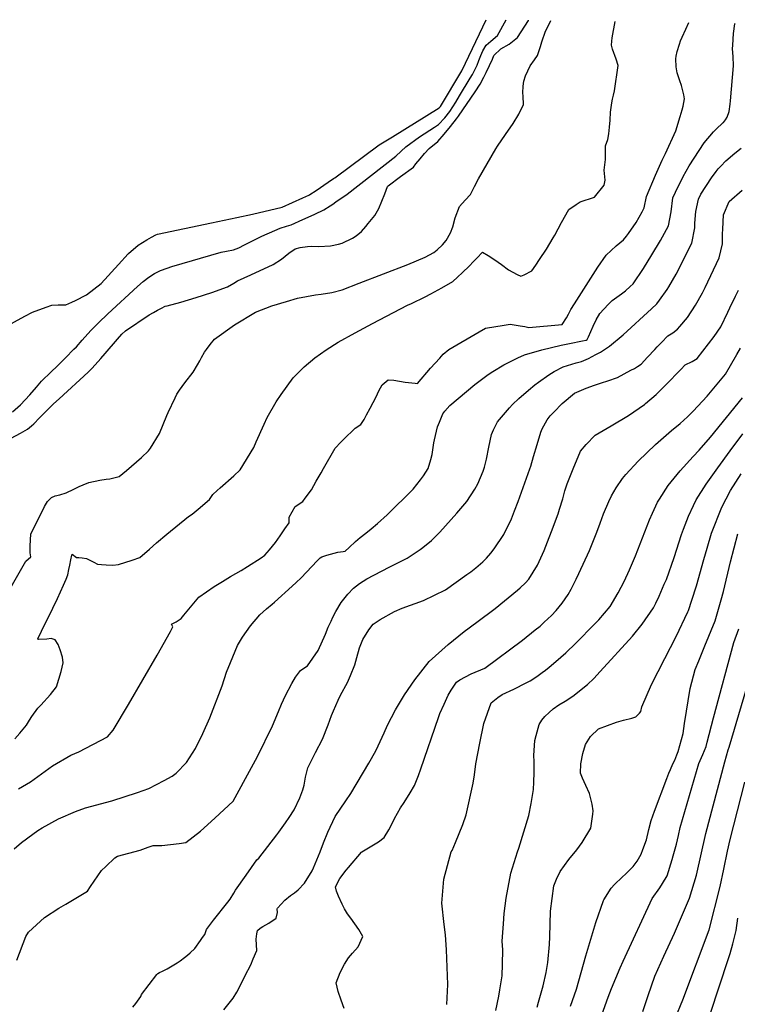
# Model space of a CAD drawing. Units: inches. Extents: x 2503604 to 2509002, y 1491332 to 1496658.
# Drawn here: x 2507676 to 2508132, y 1495959 to 1496584 of the extents above; entities that cross this region are included whole.
import ezdxf

# ---------------------------------------------------------------- set-up
doc = ezdxf.new("R2010")
doc.units = ezdxf.units.IN
doc.header["$MEASUREMENT"] = 0
doc.layers.add('tile_2729_20_contour_10ft', color=253, linetype='Continuous')

msp = doc.modelspace()

# ---------------------------------------------------------------- linework, layer by layer
at = {"layer": 'tile_2729_20_contour_10ft'}
for points, elevation in [([(2507661.58, 1496386.42), (2507679.19, 1496395.93), (2507684.08, 1496398.4), (2507692.65, 1496401.63), (2507696.27, 1496402.94), (2507700.37, 1496403.03), (2507705.12, 1496403.06), (2507708.99, 1496404.76), (2507711.29, 1496405.92), (2507718.25, 1496409.43), (2507727.55, 1496416.56), (2507738.59, 1496428.73), (2507744.7, 1496435.45), (2507744.98, 1496435.7), (2507751.13, 1496441.01), (2507753.88, 1496442.63), (2507756.74, 1496444.31), (2507759.6, 1496445.99), (2507762.45, 1496447.65), (2507763.48, 1496447.92), (2507797.78, 1496455.19), (2507813.87, 1496458.5), (2507823.83, 1496460.76), (2507842.52, 1496465.19), (2507855.71, 1496471.07), (2507859.61, 1496472.81), (2507860.26, 1496473.13), (2507864.12, 1496475.73), (2507871.83, 1496480.94), (2507875.25, 1496483.26), (2507875.65, 1496483.54), (2507876.07, 1496483.87), (2507904.33, 1496504.83), (2507912.67, 1496509.91), (2507942.36, 1496528.16), (2507943.25, 1496529.15), (2507956.75, 1496551.69), (2507968.07, 1496575.31), (2507972.12, 1496584.22)], 7160), ([(2507663.2, 1496211.7), (2507679.73, 1496240.24), (2507682.92, 1496243.04), (2507682.55, 1496245.52), (2507682.56, 1496249.96), (2507682.97, 1496257.34), (2507691.66, 1496274.91), (2507693.53, 1496278.24), (2507696.04, 1496280.67), (2507698.5, 1496281.79), (2507701.36, 1496282.43), (2507705.34, 1496283.69), (2507706.74, 1496284.26), (2507709.1, 1496285.29), (2507713.63, 1496287.62), (2507716.27, 1496288.83), (2507719.8, 1496290.24), (2507726.81, 1496291.73), (2507730.83, 1496292.27), (2507733.09, 1496292.66), (2507739.15, 1496293.97), (2507743.77, 1496297.91), (2507753.35, 1496306.21), (2507757.7, 1496310.28), (2507758.96, 1496311.97), (2507764.67, 1496321.3), (2507769.43, 1496332.71), (2507770.23, 1496334.73), (2507774.58, 1496344.05), (2507775.73, 1496346.32), (2507777.5, 1496348.83), (2507780.85, 1496353.57), (2507786.07, 1496360.39), (2507788.93, 1496365.02), (2507790.37, 1496367.62), (2507791.44, 1496369.59), (2507793.38, 1496372.97), (2507794.51, 1496374.83), (2507796.91, 1496377.9), (2507799.71, 1496381.24), (2507812.29, 1496390.34), (2507825.73, 1496398.45), (2507835.97, 1496402.45), (2507845.32, 1496405.24), (2507852.31, 1496407.23), (2507863.78, 1496409.39), (2507867.38, 1496409.78), (2507874.09, 1496410.87), (2507880.8, 1496412.66), (2507891.49, 1496416.77), (2507922.55, 1496428.74), (2507933.39, 1496433.33), (2507939.02, 1496436.28), (2507941.13, 1496438.09), (2507944.54, 1496441.23), (2507946.77, 1496443.99), (2507949.53, 1496448.8), (2507951.09, 1496452.74), (2507952.52, 1496458.27), (2507955.25, 1496465.52), (2507958.81, 1496469.51), (2507962.35, 1496473.28), (2507964.88, 1496478.27), (2507967.28, 1496483.12), (2507978.4, 1496502.15), (2507979.48, 1496503.9), (2507984.47, 1496511.27), (2507989.29, 1496518.32), (2507992.93, 1496524.19), (2507995.94, 1496530.31), (2507995.77, 1496535.74), (2507995.41, 1496537.8), (2507995.63, 1496542.09), (2507996.2, 1496545.16), (2507997.3, 1496548.54), (2508000.12, 1496554.81), (2508003.01, 1496558.66), (2508004.92, 1496561.43), (2508006.79, 1496567.15), (2508007.61, 1496570.13), (2508009.9, 1496576.98), (2508011.93, 1496580.95), (2508013.31, 1496583.61)], 7190), ([(2507671.37, 1496335.08), (2507676.34, 1496339.53), (2507682.35, 1496345.93), (2507686.52, 1496350.76), (2507689.84, 1496354.56), (2507695.97, 1496360.6), (2507699.73, 1496364.21), (2507705.03, 1496369.54), (2507710.28, 1496374.87), (2507711.91, 1496376.52), (2507715.65, 1496380.72), (2507721.09, 1496386.81), (2507725.89, 1496391.6), (2507731.8, 1496397.4), (2507750.77, 1496414.72), (2507754.25, 1496417.88), (2507757.82, 1496420.72), (2507761.54, 1496423.06), (2507765.37, 1496424.91), (2507766.07, 1496425.15), (2507772.59, 1496427.37), (2507803.97, 1496436.49), (2507807.27, 1496437.19), (2507811.62, 1496437.98), (2507815.12, 1496439.37), (2507818.71, 1496441.29), (2507829.73, 1496446.62), (2507837.95, 1496450.32), (2507841.31, 1496451.78), (2507845.35, 1496453.03), (2507848.29, 1496453.87), (2507855.84, 1496457.25), (2507861.11, 1496459.63), (2507863.32, 1496460.66), (2507869.06, 1496463.43), (2507873.01, 1496465.93), (2507874.87, 1496467.13), (2507876.75, 1496468.45), (2507883.88, 1496473.46), (2507914.76, 1496497.62), (2507918.13, 1496500.74), (2507921.14, 1496503.56), (2507929.94, 1496509.81), (2507939.33, 1496516.02), (2507941.97, 1496517.66), (2507945.91, 1496521.97), (2507949.2, 1496525.93), (2507952.85, 1496531.79), (2507955.34, 1496535.79), (2507962.14, 1496547.14), (2507963.48, 1496549.39), (2507965.04, 1496552.31), (2507966.39, 1496555.32), (2507967.65, 1496558.35), (2507968.87, 1496561.4), (2507970.13, 1496564.36), (2507972.14, 1496568.06), (2507975.28, 1496570.59), (2507979.38, 1496574.19), (2507984.9, 1496584.03)], 7170), ([(2507672.46, 1496057.55), (2507676.97, 1496061.48), (2507684.23, 1496066.93), (2507687.51, 1496069.22), (2507690.21, 1496070.95), (2507700.49, 1496076.64), (2507711.27, 1496081.22), (2507717.74, 1496083.56), (2507734.49, 1496088.12), (2507750.74, 1496093.38), (2507757.97, 1496095.81), (2507767.76, 1496100.96), (2507772.68, 1496103.79), (2507775.33, 1496105.58), (2507781.79, 1496112.4), (2507787.55, 1496121.22), (2507792.26, 1496130.82), (2507796.6, 1496140.69), (2507804.4, 1496161.07), (2507807.36, 1496169.78), (2507809.82, 1496175.96), (2507814.3, 1496186.63), (2507817.43, 1496192.05), (2507822.42, 1496199.15), (2507828.53, 1496206.18), (2507832.72, 1496209.94), (2507836.24, 1496213.06), (2507837.83, 1496214.34), (2507848.99, 1496224.34), (2507851.53, 1496226.67), (2507854.69, 1496229.77), (2507864.94, 1496240.53), (2507866.73, 1496242.4), (2507867.84, 1496243.05), (2507870.94, 1496244.04), (2507873.22, 1496244.68), (2507877.95, 1496245.91), (2507881.34, 1496246.52), (2507882.74, 1496246.6), (2507885.19, 1496249.03), (2507889.21, 1496252.73), (2507892.15, 1496255.31), (2507895.73, 1496258.11), (2507899.15, 1496260.85), (2507903.2, 1496264.13), (2507909.37, 1496269.72), (2507925.75, 1496286.05), (2507930.55, 1496291.89), (2507932.31, 1496294.55), (2507935.36, 1496299.19), (2507937.01, 1496304.81), (2507937.87, 1496307.95), (2507938.96, 1496315.37), (2507939.34, 1496317.4), (2507941.4, 1496325.58), (2507942.57, 1496328.61), (2507944.64, 1496333.87), (2507945.95, 1496335.64), (2507949.2, 1496339.06), (2507965.01, 1496352.41), (2507973.58, 1496358.95), (2507976.54, 1496360.75), (2507983.47, 1496364.89), (2507992.26, 1496369.43), (2507996.47, 1496371.38), (2508007.49, 1496374.62), (2508019.85, 1496377.45), (2508025.21, 1496378.61), (2508033.36, 1496380.19), (2508035.77, 1496380.75), (2508036.44, 1496381.13), (2508037.18, 1496382.68), (2508040.17, 1496389.47), (2508042.12, 1496393.63), (2508044.47, 1496397.64), (2508049.71, 1496403.34), (2508052.35, 1496405.81), (2508055.27, 1496408.06), (2508058.15, 1496410.07), (2508060.73, 1496412.05), (2508063.79, 1496414.77), (2508065.67, 1496416.48), (2508072.19, 1496426.23), (2508077.47, 1496434.89), (2508082.92, 1496443.96), (2508088.12, 1496453.22), (2508089.63, 1496462.11), (2508090.85, 1496470.97), (2508092.52, 1496474.58), (2508097.44, 1496484.64), (2508101.08, 1496491.45), (2508110.66, 1496505.9), (2508116.53, 1496513.02), (2508118.11, 1496514.41), (2508122.81, 1496518.88), (2508122.93, 1496519.01), (2508124.18, 1496520.59), (2508125.29, 1496522.35), (2508126.68, 1496525.89), (2508127.19, 1496530.57), (2508127.42, 1496532.71), (2508129.35, 1496554.89), (2508129.07, 1496560.81), (2508128.67, 1496565.78), (2508128.8, 1496568.03), (2508129.33, 1496575.52), (2508130.23, 1496581.5), (2508130.29, 1496581.9)], 7220), ([(2507672.77, 1496127.45), (2507676.02, 1496130.97), (2507680.11, 1496136.17), (2507682.05, 1496139.26), (2507683.59, 1496141.55), (2507687.4, 1496146.84), (2507689.31, 1496148.86), (2507695.42, 1496155.59), (2507699.18, 1496160.41), (2507702.29, 1496170.12), (2507703.51, 1496175.75), (2507703.1, 1496179.38), (2507701.7, 1496183.97), (2507700.35, 1496187.3), (2507698.49, 1496190.35), (2507695.83, 1496191.18), (2507693.06, 1496190.73), (2507688.07, 1496190.44), (2507687.39, 1496190.69), (2507687.46, 1496190.89), (2507689.79, 1496195.83), (2507697.03, 1496210.35), (2507699.99, 1496216.55), (2507703.73, 1496225.06), (2507705.38, 1496228.95), (2507706.43, 1496231.5), (2507707.17, 1496234.9), (2507707.63, 1496237.7), (2507708.34, 1496241.11), (2507709.04, 1496244.17), (2507709.27, 1496244.72), (2507711.92, 1496242.54), (2507713.38, 1496242.57), (2507715.57, 1496242.42), (2507718.26, 1496241.96), (2507720.92, 1496240.63), (2507722.96, 1496239.61), (2507725.37, 1496238.48), (2507727.86, 1496238.19), (2507730.88, 1496237.96), (2507734.97, 1496237.65), (2507738.6, 1496238.14), (2507747.4, 1496240.99), (2507752.2, 1496242.71), (2507758.32, 1496247.9), (2507762.88, 1496252.02), (2507769.38, 1496257.5), (2507783.14, 1496268.55), (2507785.44, 1496270.13), (2507789.19, 1496273.27), (2507796.41, 1496279.52), (2507798.5, 1496282.63), (2507801.33, 1496285.22), (2507803.17, 1496286.9), (2507811.85, 1496294.43), (2507815.97, 1496298.26), (2507824.72, 1496312.42), (2507826.17, 1496316.08), (2507831.19, 1496327.36), (2507833.12, 1496331.48), (2507838.84, 1496341.41), (2507842.07, 1496346.17), (2507849.66, 1496356.79), (2507856.65, 1496363.79), (2507863.36, 1496369.4), (2507870.51, 1496374.59), (2507878.12, 1496379.34), (2507889, 1496385.29), (2507899.96, 1496391.25), (2507922.18, 1496402.88), (2507924.78, 1496403.93), (2507933.46, 1496408.13), (2507937.1, 1496410.05), (2507944.05, 1496413.93), (2507950.94, 1496417.98), (2507954.09, 1496420.64), (2507957.17, 1496423.55), (2507961.42, 1496427.65), (2507964.25, 1496430.63), (2507966.19, 1496432.7), (2507969.88, 1496436.57), (2507973.39, 1496434.43), (2507977.7, 1496431.69), (2507982.02, 1496428.68), (2507986.39, 1496425.39), (2507991.9, 1496422.46), (2507994.25, 1496421.28), (2507996.45, 1496422.26), (2508001.12, 1496424.77), (2508003.78, 1496428.39), (2508006.17, 1496431.95), (2508010.44, 1496438.5), (2508014.87, 1496445.6), (2508015.86, 1496447.43), (2508020.02, 1496455.46), (2508024.75, 1496463.62), (2508029.38, 1496466.88), (2508031.92, 1496468.51), (2508041.05, 1496471.57), (2508047.07, 1496479.08), (2508047.77, 1496482.34), (2508047.27, 1496488.72), (2508048.11, 1496495.51), (2508048.04, 1496501.37), (2508047.95, 1496504.02), (2508049.55, 1496508.19), (2508050.08, 1496511.68), (2508050.59, 1496515.95), (2508050.91, 1496520.33), (2508051.24, 1496525.51), (2508051.95, 1496531.36), (2508052.45, 1496533.64), (2508053.06, 1496536.2), (2508053.71, 1496539.09), (2508056.14, 1496555.05), (2508054.74, 1496559.04), (2508052.56, 1496565.47), (2508051.91, 1496568), (2508051.99, 1496570.64), (2508052.25, 1496572.63), (2508054.07, 1496583.02)], 7200), ([(2507675.17, 1496095.75), (2507680.21, 1496098.63), (2507682.84, 1496100.17), (2507685.07, 1496101.86), (2507696.82, 1496110.18), (2507708.31, 1496117.13), (2507713.39, 1496119.14), (2507731.61, 1496128.8), (2507735.31, 1496132.87), (2507744.91, 1496149.23), (2507763.25, 1496180.63), (2507771.62, 1496195.57), (2507773.15, 1496198.66), (2507772.25, 1496200.19), (2507772.22, 1496200.23), (2507772.3, 1496200.27), (2507775.34, 1496201.85), (2507778.45, 1496203.86), (2507780.14, 1496205.92), (2507789.65, 1496217.37), (2507799.52, 1496224.12), (2507804.65, 1496227.32), (2507809.84, 1496230.46), (2507816.49, 1496234.35), (2507820.7, 1496236.86), (2507829.26, 1496242.37), (2507831.52, 1496244.1), (2507834.5, 1496247.51), (2507838.38, 1496252.19), (2507841.28, 1496256.28), (2507844.4, 1496260.8), (2507847.04, 1496264.62), (2507847.04, 1496268.27), (2507850.91, 1496274.94), (2507855.69, 1496278.26), (2507857.22, 1496280.2), (2507861.24, 1496285.65), (2507864.3, 1496291.04), (2507867.35, 1496296.43), (2507868.82, 1496299.22), (2507876.38, 1496312.14), (2507879.91, 1496315.8), (2507883.48, 1496319.38), (2507887.08, 1496322.9), (2507889.07, 1496324.76), (2507892.69, 1496327.11), (2507894.62, 1496330.24), (2507896.29, 1496333.26), (2507898.57, 1496337.41), (2507900.49, 1496341.03), (2507902.35, 1496344.7), (2507904.1, 1496348.45), (2507906.11, 1496352.27), (2507909.94, 1496355.46), (2507913.53, 1496355.23), (2507917.05, 1496354.61), (2507920.69, 1496354.06), (2507927.04, 1496353.27), (2507928.54, 1496353.09), (2507936.95, 1496362.93), (2507939.72, 1496366.01), (2507942.73, 1496369.32), (2507944.89, 1496371.68), (2507948.48, 1496374.63), (2507967.82, 1496386.02), (2507971.85, 1496388.36), (2507983.57, 1496390.26), (2507987.46, 1496390.83), (2507993.83, 1496389.81), (2507996.76, 1496389.31), (2507999.35, 1496388.61), (2508020.55, 1496390.63), (2508023.25, 1496394.79), (2508024.49, 1496397.15), (2508026.1, 1496400.16), (2508028.29, 1496403.8), (2508043.24, 1496427.01), (2508048.42, 1496434.61), (2508054.7, 1496440.6), (2508059.53, 1496444.31), (2508061.42, 1496446.8), (2508062.59, 1496448.45), (2508067.41, 1496455.46), (2508071.3, 1496462.11), (2508072.59, 1496464.72), (2508073.99, 1496471.82), (2508079.79, 1496485.53), (2508084, 1496495), (2508086.07, 1496499.22), (2508092.6, 1496513.57), (2508095.46, 1496522.64), (2508096.74, 1496526.9), (2508097.37, 1496529.31), (2508098.16, 1496533.99), (2508097.82, 1496536.43), (2508096.38, 1496542.51), (2508095.27, 1496545.39), (2508093.53, 1496550.55), (2508092.94, 1496554.22), (2508092.63, 1496559.46), (2508092.81, 1496561.02), (2508093.61, 1496563.99), (2508094.96, 1496568.69), (2508095.74, 1496570.79), (2508096.72, 1496573.05), (2508098.98, 1496578.17), (2508100.95, 1496582.33)], 7210), ([(2507926.14, 1496490.64), (2507927.6, 1496492.57), (2507930.33, 1496495.86), (2507933.11, 1496499.16), (2507935.92, 1496502.45), (2507941.58, 1496506.87), (2507945.54, 1496511.53), (2507949.49, 1496516.39), (2507953.46, 1496521.33), (2507954.73, 1496522.93), (2507965.19, 1496538.43), (2507968.42, 1496543.23), (2507970.75, 1496547.64), (2507972.3, 1496550.66), (2507974.43, 1496555.05), (2507976.17, 1496559.18), (2507977.04, 1496561.57), (2507981.5, 1496565.62), (2507986.72, 1496568.66), (2507992.15, 1496572.93), (2507999.05, 1496583.8), (2507999.07, 1496583.82)], 7180), ([(2507673.99, 1495986.77), (2507679.69, 1496001.96), (2507681.43, 1496004.53), (2507691.6, 1496013.97), (2507700.68, 1496019.94), (2507705.29, 1496022.32), (2507719.04, 1496030.57), (2507720.95, 1496033.7), (2507727.95, 1496043.9), (2507730.55, 1496046.4), (2507736.26, 1496051.78), (2507737.94, 1496052.93), (2507752.33, 1496056.66), (2507757.43, 1496058.63), (2507760.74, 1496059.67), (2507766.14, 1496059.75), (2507777.11, 1496060.85), (2507781.37, 1496061.68), (2507786.03, 1496065.2), (2507790.7, 1496068.75), (2507799.93, 1496077.12), (2507811.49, 1496087.86), (2507823.18, 1496109.14), (2507827, 1496116.3), (2507836.41, 1496135.67), (2507840.29, 1496144.8), (2507842.11, 1496149.55), (2507844.76, 1496154.89), (2507848.73, 1496162.65), (2507851.18, 1496166.65), (2507854.24, 1496170.91), (2507856.4, 1496172.25), (2507858.61, 1496173.75), (2507865.59, 1496183.49), (2507870.24, 1496193.97), (2507871.9, 1496198.31), (2507873.66, 1496202.15), (2507874.89, 1496204.67), (2507876.71, 1496208.26), (2507880.11, 1496214.12), (2507884.31, 1496219.22), (2507887.83, 1496223.03), (2507891.65, 1496226.06), (2507896.4, 1496229.11), (2507910.5, 1496236.49), (2507922, 1496242.14), (2507930.26, 1496247.7), (2507932.01, 1496249.06), (2507937.4, 1496253.48), (2507940.04, 1496255.9), (2507942.71, 1496258.62), (2507953.55, 1496270.68), (2507959.84, 1496278.17), (2507965.09, 1496286.1), (2507966.89, 1496289.34), (2507970.39, 1496297.44), (2507971.17, 1496299.9), (2507972.38, 1496305), (2507973.92, 1496312.76), (2507975.67, 1496320.79), (2507976.96, 1496323.75), (2507979.38, 1496328.78), (2507987.12, 1496337.68), (2507988.98, 1496339.74), (2507992.89, 1496343.51), (2507999.02, 1496348.92), (2508003.14, 1496352.24), (2508005.45, 1496353.98), (2508012.05, 1496358.7), (2508015.38, 1496360.78), (2508021.04, 1496363.76), (2508029.35, 1496366.36), (2508032.75, 1496367.12), (2508037.3, 1496369.11), (2508041.93, 1496371.47), (2508044.75, 1496373.12), (2508046.65, 1496374.28), (2508050.56, 1496376.91), (2508059.15, 1496384.15), (2508077.21, 1496400.47), (2508080.63, 1496403.64), (2508082.39, 1496406.05), (2508087.2, 1496412.75), (2508088.25, 1496414.53), (2508092.96, 1496422.57), (2508102.88, 1496442.27), (2508104.73, 1496451.91), (2508104.83, 1496454.87), (2508105.34, 1496462.47), (2508106.99, 1496470.16), (2508108.61, 1496473.43), (2508115.4, 1496483.74), (2508118.23, 1496487.75), (2508119.64, 1496489.41), (2508121.25, 1496491.12), (2508124.43, 1496494.49), (2508130.22, 1496499.4), (2508134.25, 1496502.51)], 7230), ([(2507667.29, 1496316.67), (2507676.37, 1496321.66), (2507680.89, 1496324.17), (2507683.34, 1496326.15), (2507684.82, 1496327.6), (2507688.51, 1496331.29), (2507690.4, 1496333.24), (2507697.45, 1496340.29), (2507700.88, 1496343.39), (2507719.48, 1496360.43), (2507722, 1496362.97), (2507727.35, 1496369.07), (2507730.15, 1496372.26), (2507738.04, 1496381.29), (2507740.82, 1496384.46), (2507743.08, 1496386.65), (2507758.19, 1496396.73), (2507760.78, 1496398.18), (2507763.37, 1496399.62), (2507765.93, 1496400.95), (2507768.29, 1496402.15), (2507769.57, 1496402.53), (2507778.21, 1496404.84), (2507788.06, 1496407.7), (2507797.93, 1496410.96), (2507807.81, 1496414.56), (2507811.9, 1496416.8), (2507814.22, 1496418.31), (2507822.72, 1496422.08), (2507836.94, 1496428.8), (2507842.23, 1496432.19), (2507844.58, 1496434.1), (2507846.95, 1496435.87), (2507850.8, 1496438.6), (2507854, 1496439.42), (2507858.65, 1496440.2), (2507861.29, 1496440.38), (2507865.97, 1496440.17), (2507873.41, 1496440.53), (2507878.5, 1496441.64), (2507880.65, 1496442.2), (2507887.2, 1496445.36), (2507889.69, 1496447), (2507892.93, 1496449.66), (2507895.79, 1496452.9), (2507897.32, 1496454.69), (2507901.55, 1496459.81), (2507903.93, 1496464.26), (2507905.91, 1496468.92), (2507907.86, 1496473.6), (2507909.63, 1496478.26), (2507909.87, 1496478.72), (2507917.83, 1496484.54), (2507926.14, 1496490.64)], 7180), ([(2507747.73, 1495957.06), (2507749.7, 1495959.38), (2507752.79, 1495963.73), (2507753.32, 1495964.96), (2507762.96, 1495977.74), (2507763.73, 1495978.39), (2507764.62, 1495979.07), (2507766.57, 1495979.94), (2507769.58, 1495981.41), (2507775.94, 1495985.21), (2507777.77, 1495986.35), (2507780.52, 1495988.45), (2507782.55, 1495990.12), (2507784.08, 1495991.46), (2507787.06, 1495994.15), (2507790.64, 1495999.25), (2507792.03, 1496001.24), (2507793.39, 1496003.24), (2507794.65, 1496006.28), (2507799.07, 1496012.25), (2507808.05, 1496023.75), (2507809.5, 1496025.62), (2507811.95, 1496029.39), (2507813.03, 1496031.24), (2507819.67, 1496040.82), (2507826.54, 1496050.52), (2507827.82, 1496051.65), (2507839.23, 1496066.36), (2507840.6, 1496068.14), (2507844.81, 1496073.97), (2507847.11, 1496077.48), (2507850.14, 1496082.43), (2507853.87, 1496089.9), (2507855.74, 1496095.11), (2507856.6, 1496097.95), (2507857.47, 1496103.15), (2507858.94, 1496108.94), (2507863.79, 1496118.65), (2507868.21, 1496127.2), (2507871.91, 1496136.26), (2507874.04, 1496142.2), (2507875.19, 1496145.2), (2507878.1, 1496151.94), (2507879.66, 1496155.23), (2507884.11, 1496163.28), (2507886.08, 1496167.76), (2507888.81, 1496174.44), (2507890.06, 1496179.12), (2507891.74, 1496185.19), (2507893.82, 1496190.63), (2507897.61, 1496196.61), (2507900.5, 1496200.2), (2507904.77, 1496203.3), (2507914.04, 1496208.4), (2507918.8, 1496210.36), (2507932.42, 1496215.21), (2507946.4, 1496222.01), (2507960.03, 1496231.78), (2507962.41, 1496233.52), (2507965.71, 1496236.08), (2507970.13, 1496239.82), (2507972.41, 1496242.1), (2507975.21, 1496245.35), (2507977.22, 1496248.02), (2507983.49, 1496257.27), (2507988.22, 1496267.27), (2507990.2, 1496272.26), (2507992.48, 1496278.18), (2508000.05, 1496298.95), (2508000.55, 1496300.65), (2508002.33, 1496306.67), (2508004.57, 1496314.43), (2508006.88, 1496322.19), (2508007.87, 1496324.27), (2508010.88, 1496330.09), (2508012.96, 1496332.6), (2508015.22, 1496334.97), (2508020.41, 1496340.43), (2508028.34, 1496346.95), (2508035.77, 1496350.24), (2508041, 1496352.16), (2508045.52, 1496353.57), (2508049.52, 1496354.73), (2508055.57, 1496356.96), (2508064.15, 1496361.52), (2508066.35, 1496362.75), (2508068.4, 1496363.98), (2508070.73, 1496365.48), (2508074.61, 1496369.91), (2508079.27, 1496374.81), (2508080.87, 1496376.45), (2508083.49, 1496379.09), (2508087.7, 1496383.31), (2508090.69, 1496385.24), (2508093.67, 1496387.58), (2508095.15, 1496389.28), (2508100.16, 1496395.14), (2508105.28, 1496402.86), (2508109.53, 1496410.67), (2508111.34, 1496414.08), (2508120.24, 1496432.99), (2508122.37, 1496441.92), (2508122.43, 1496448.19), (2508122.49, 1496451.2), (2508123.07, 1496460.28), (2508126.68, 1496468.83), (2508134.75, 1496475.92)], 7240), ([(2507805.63, 1495955.28), (2507811.58, 1495962.77), (2507813.88, 1495966.58), (2507816.18, 1495971.05), (2507819.21, 1495977.01), (2507822.66, 1495983.93), (2507824.3, 1495987.62), (2507826.58, 1495993.05), (2507826.37, 1495996.59), (2507826.09, 1496000.15), (2507826.56, 1496003.49), (2507826.92, 1496005.69), (2507828.55, 1496007.22), (2507830.31, 1496008.28), (2507834.17, 1496010.28), (2507838.83, 1496013.62), (2507839.64, 1496017.13), (2507839.37, 1496019.37), (2507839.64, 1496019.86), (2507844.36, 1496025), (2507847.88, 1496027.82), (2507850.49, 1496029.67), (2507852.79, 1496031.55), (2507856.86, 1496035.67), (2507861.64, 1496043.67), (2507862.47, 1496045.54), (2507866.75, 1496055.66), (2507868.96, 1496061.34), (2507871.7, 1496068.22), (2507876.34, 1496078.07), (2507883.04, 1496088.09), (2507886.33, 1496092.77), (2507897.7, 1496112.05), (2507899.34, 1496114.92), (2507902.33, 1496120.23), (2507907.39, 1496131.14), (2507909.47, 1496136.15), (2507914.56, 1496145.77), (2507920.35, 1496155.47), (2507926.83, 1496164.82), (2507935.94, 1496176.61), (2507948.03, 1496187.37), (2507958.32, 1496195.61), (2507961.32, 1496197.97), (2507975.29, 1496208.27), (2507977.87, 1496210.22), (2507992.13, 1496221.76), (2507993.85, 1496223.36), (2507997.18, 1496226.61), (2507999.37, 1496228.87), (2508004.82, 1496237.68), (2508009.07, 1496246.99), (2508011.21, 1496252.56), (2508013.67, 1496259.07), (2508017.86, 1496270.32), (2508018.79, 1496273.28), (2508020.82, 1496279.9), (2508022.28, 1496285.01), (2508023.77, 1496289.5), (2508027.4, 1496298.83), (2508032.1, 1496310.22), (2508035.83, 1496314.33), (2508041.44, 1496320.22), (2508051.64, 1496326.34), (2508062.68, 1496332.76), (2508072.73, 1496339.79), (2508072.97, 1496339.97), (2508073.04, 1496340.03), (2508073.39, 1496340.33), (2508080.11, 1496346.15), (2508086.35, 1496352.25), (2508095.84, 1496362.05), (2508098.7, 1496364.91), (2508103.04, 1496367.12), (2508106.32, 1496369.02), (2508117.07, 1496382.97), (2508121.19, 1496389.08), (2508125.72, 1496398.51), (2508126.97, 1496401.16), (2508130.61, 1496408.62), (2508132.46, 1496412.36)], 7250), ([(2507881.97, 1495956.11), (2507880.16, 1495961.53), (2507878.24, 1495966.91), (2507876.98, 1495972.47), (2507879.55, 1495979.03), (2507882.26, 1495984.37), (2507884.81, 1495988.34), (2507887.26, 1495991.19), (2507890.94, 1495995.34), (2507893.94, 1496001.98), (2507891.28, 1496006.4), (2507886.3, 1496013.43), (2507884.12, 1496016.34), (2507882.3, 1496019.42), (2507880.84, 1496022.39), (2507878.38, 1496027.42), (2507877.04, 1496030.75), (2507876.57, 1496033.5), (2507879.28, 1496038.67), (2507883.38, 1496044.06), (2507884.67, 1496045.74), (2507892.97, 1496055.41), (2507893.27, 1496055.57), (2507903.84, 1496062.05), (2507907.39, 1496064.67), (2507910.33, 1496069.62), (2507911.39, 1496071.62), (2507913.99, 1496076.8), (2507917.78, 1496083.61), (2507920.18, 1496086.93), (2507923.98, 1496093.08), (2507926.67, 1496097.89), (2507929.18, 1496104.2), (2507930.62, 1496108.28), (2507941.96, 1496141), (2507942.71, 1496143.57), (2507945.44, 1496149.48), (2507948.13, 1496155.27), (2507950.02, 1496158.38), (2507953.3, 1496163.52), (2507955.42, 1496164.99), (2507962.69, 1496168.67), (2507971.32, 1496172.22), (2507995.2, 1496190.05), (2508003.41, 1496196.59), (2508006.47, 1496199.03), (2508009.15, 1496201.46), (2508013.64, 1496205.87), (2508016.78, 1496209.03), (2508020.51, 1496213.63), (2508024.21, 1496219.07), (2508026.23, 1496222.52), (2508029.46, 1496228.95), (2508031.08, 1496232.36), (2508037.81, 1496247.16), (2508042.51, 1496258.7), (2508044.53, 1496264.34), (2508046.72, 1496270.3), (2508050.1, 1496278.21), (2508051.8, 1496281.74), (2508054.83, 1496286.8), (2508058.73, 1496292.81), (2508061, 1496295.36), (2508068.68, 1496303.77), (2508079.77, 1496314.39), (2508090.02, 1496323.23), (2508095.49, 1496327.73), (2508100.02, 1496331.96), (2508103.73, 1496335.6), (2508112.63, 1496345.13), (2508124.28, 1496358.96), (2508131.51, 1496371.49), (2508133.82, 1496375.54)], 7260), ([(2507947.15, 1495958.78), (2507947.88, 1495971.36), (2507947.52, 1495982.46), (2507947.07, 1495993.38), (2507946.35, 1496002.84), (2507945.46, 1496009.47), (2507944.07, 1496022.98), (2507945.38, 1496038.35), (2507949.97, 1496055.71), (2507950.54, 1496056.6), (2507952.75, 1496061.62), (2507957.41, 1496073.03), (2507959.55, 1496079.17), (2507964.05, 1496099.21), (2507964.9, 1496104.61), (2507965.74, 1496111.61), (2507968.22, 1496124.76), (2507970.76, 1496137.18), (2507975.41, 1496150.26), (2507979.55, 1496153.6), (2507982.32, 1496155.58), (2507989.72, 1496158.96), (2507997.66, 1496162.96), (2508000.24, 1496164.34), (2508004.45, 1496167.04), (2508007.74, 1496169.49), (2508009.88, 1496171.08), (2508012.31, 1496173.04), (2508016.52, 1496176.48), (2508022.92, 1496182.16), (2508029.08, 1496188.13), (2508041.29, 1496200.38), (2508043.74, 1496203.05), (2508050.88, 1496211.48), (2508056.04, 1496220.27), (2508059.84, 1496227.3), (2508063.29, 1496234.72), (2508067.07, 1496243.61), (2508075.91, 1496266.53), (2508077.84, 1496270.84), (2508081.15, 1496277.83), (2508082.33, 1496279.75), (2508087.81, 1496288.43), (2508095.45, 1496297.74), (2508103.68, 1496306.75), (2508107.61, 1496310.87), (2508114.66, 1496318.96), (2508135.03, 1496343.99)], 7270), ([(2507978.26, 1495954.86), (2507980.21, 1495964.05), (2507980.99, 1495968.08), (2507982.32, 1495976.94), (2507982.63, 1495984.37), (2507982.7, 1495993.4), (2507982.41, 1495998.98), (2507983.13, 1496009.98), (2507983.7, 1496016.38), (2507984.94, 1496026.23), (2507987.86, 1496042.14), (2507992.16, 1496055.69), (2507992.97, 1496057.88), (2507999.42, 1496078.72), (2508000.75, 1496086.39), (2508002.2, 1496095.24), (2508002.53, 1496099.93), (2508002.75, 1496105.96), (2508002.61, 1496112.98), (2508002.47, 1496116.77), (2508003.1, 1496126.35), (2508003.92, 1496129.62), (2508005.79, 1496136.56), (2508007.54, 1496139.34), (2508009.54, 1496141.72), (2508012.18, 1496144.12), (2508014.74, 1496146.4), (2508018.38, 1496148.99), (2508022.42, 1496151.46), (2508027.32, 1496154.57), (2508036.52, 1496161.9), (2508040.67, 1496165.8), (2508044.67, 1496170.21), (2508065.08, 1496192.7), (2508071.4, 1496200.18), (2508078.42, 1496210.63), (2508079.93, 1496213.58), (2508082.02, 1496218.12), (2508085.39, 1496225.63), (2508086.67, 1496228.58), (2508091.69, 1496242.65), (2508096.35, 1496257.2), (2508097.61, 1496260.65), (2508100.65, 1496268.82), (2508103.87, 1496275.65), (2508105.56, 1496279.2), (2508111.94, 1496289.17), (2508119.32, 1496299.65), (2508127.27, 1496310.41), (2508135.35, 1496321.12)], 7280), ([(2508004.52, 1495957.01), (2508005.47, 1495960.06), (2508008.34, 1495970.54), (2508010.4, 1495979.09), (2508011.33, 1495985.37), (2508012.48, 1495996.82), (2508012.57, 1496001.6), (2508013, 1496018.06), (2508015.1, 1496034.03), (2508016.86, 1496038.29), (2508019.3, 1496043.23), (2508024.79, 1496050.86), (2508029.76, 1496056.88), (2508033.27, 1496061.62), (2508038.65, 1496070.66), (2508039.99, 1496079.59), (2508040.11, 1496081.8), (2508039.64, 1496085.95), (2508037.92, 1496092.76), (2508035.54, 1496097.8), (2508033.43, 1496102.46), (2508032.07, 1496105.59), (2508032.31, 1496111.61), (2508033.64, 1496118.12), (2508035.28, 1496123.89), (2508038.53, 1496128.93), (2508043.62, 1496133.83), (2508055.03, 1496138.04), (2508059.55, 1496139.39), (2508064.72, 1496140.61), (2508067.32, 1496141.44), (2508069.64, 1496143.83), (2508070.38, 1496144.79), (2508071.05, 1496147.86), (2508077.31, 1496161.95), (2508085.81, 1496178.39), (2508092.99, 1496192.34), (2508100.29, 1496208.11), (2508100.7, 1496209.04), (2508102.88, 1496215.54), (2508105.89, 1496224.67), (2508110.43, 1496241.36), (2508112.51, 1496248.54), (2508115.39, 1496258.04), (2508121.89, 1496274.68), (2508127.5, 1496285.22), (2508134.23, 1496295.74)], 7290), ([(2508025.71, 1495957.52), (2508029.5, 1495968.51), (2508032.65, 1495979), (2508035.59, 1495989.58), (2508041.9, 1496010.69), (2508046.74, 1496024.73), (2508046.95, 1496025.08), (2508051.65, 1496032.63), (2508053.79, 1496034.91), (2508058.53, 1496039.55), (2508061.02, 1496041.63), (2508065.56, 1496046.4), (2508068.07, 1496049.75), (2508070.57, 1496054.21), (2508071.81, 1496057.04), (2508074.06, 1496063.21), (2508075.53, 1496069.82), (2508077.06, 1496075.48), (2508079.19, 1496081.39), (2508086.9, 1496102.19), (2508088.31, 1496105.66), (2508089.3, 1496107.93), (2508090.86, 1496111.47), (2508092.01, 1496113.82), (2508093.42, 1496117.29), (2508094.18, 1496119.46), (2508095.32, 1496123.12), (2508097.29, 1496130.88), (2508098.14, 1496137.14), (2508101.86, 1496159.48), (2508104.94, 1496171.49), (2508107.22, 1496177.05), (2508111.07, 1496186.51), (2508117.58, 1496202.48), (2508121.53, 1496215.79), (2508122.98, 1496221), (2508127.45, 1496239.83), (2508132.05, 1496257.66)], 7300), ([(2508044.64, 1495949.09), (2508049.81, 1495963.35), (2508051.81, 1495968.85), (2508057.41, 1495981.94), (2508059.31, 1495986.17), (2508077.69, 1496026.05), (2508082.46, 1496032.7), (2508084.26, 1496035.59), (2508087.24, 1496040.46), (2508090.47, 1496050.83), (2508091.09, 1496053.01), (2508093.22, 1496060.59), (2508094.3, 1496065.98), (2508095.5, 1496071.09), (2508107.39, 1496111.77), (2508109.84, 1496117.54), (2508111.91, 1496122.62), (2508112.64, 1496125.34), (2508116.67, 1496140.83), (2508129.5, 1496188.62), (2508132.65, 1496197.35)], 7310), ([(2508071.64, 1495954.31), (2508075.14, 1495964.42), (2508079.31, 1495976.71), (2508085.1, 1495989.43), (2508091.94, 1496004), (2508101.31, 1496026.24), (2508105.83, 1496040.93), (2508111.82, 1496067.21), (2508123.83, 1496112.74), (2508125.92, 1496120.43), (2508126.57, 1496122.18), (2508146.68, 1496190.06)], 7320), ([(2508092.34, 1495949.87), (2508097.18, 1495961.62), (2508113.89, 1496006.04), (2508120.79, 1496033.61), (2508123.24, 1496044.68), (2508125.42, 1496056.04), (2508127.14, 1496063.57), (2508136.55, 1496099.86)], 7330), ([(2508114.58, 1495952.47), (2508126.17, 1495987.88), (2508127.14, 1495991.14), (2508128.83, 1495997.22), (2508131.02, 1496005.79), (2508132.16, 1496013.55)], 7340)]:
    msp.add_lwpolyline(points, dxfattribs=dict(at, elevation=elevation))

doc.saveas('drawing.dxf')
